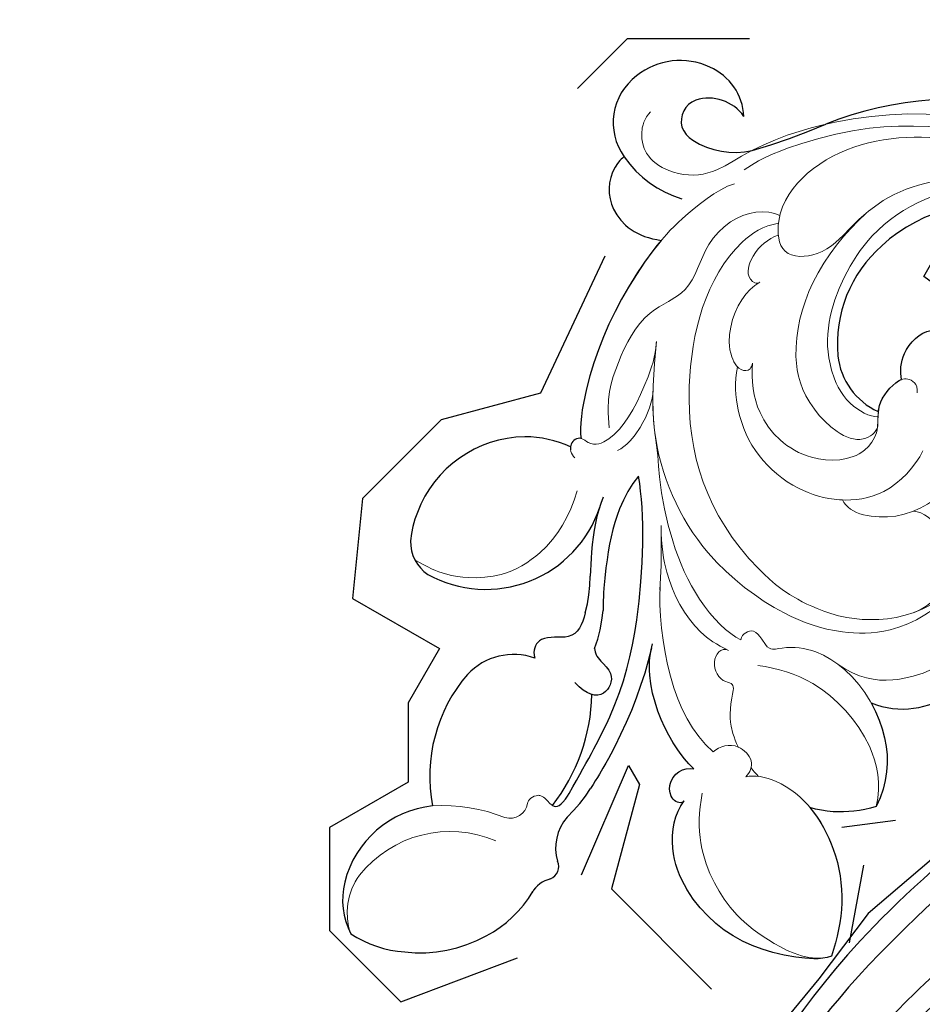
# Model space of a CAD drawing. Units: millimetres. Extents: x 5178 to 7554, y 9872 to 11552.
# Drawn here: x 5493 to 5569, y 11010 to 11093 of the extents above; entities that cross this region are included whole.
import ezdxf
from ezdxf.xclip import XClip

# ---------------------------------------------------------------- set-up
doc = ezdxf.new("R2010")
doc.units = ezdxf.units.MM
doc.header["$XCLIPFRAME"] = 2
doc.linetypes.add('HIDDEN', pattern=[9.524999999999999, 6.35, -3.175])
doc.layers.add('A-04.尺寸標註', color=4, linetype='Continuous')
doc.layers.add('H-06.木作(細線)', color=8, linetype='Continuous')
doc.layers.add('H&K Decorate detail1', color=8, linetype='Continuous', lineweight=5)
doc.styles.add('新細明體', font='PMingLiU.ttf')
doc.dimstyles.new('4', dxfattribs={"dimtxt": 10, "dimasz": 3, "dimexe": 2, "dimexo": 2, "dimgap": 1.2, "dimtad": 2, "dimdec": 0, "dimtxsty": '新細明體', "dimblk": 'ARCHTICK', "dimcen": 5, "dimclrd": 8, "dimclre": 8, "dimclrt": 4, "dimadec": 0, "dimazin": 0, "dimtfac": 1, "dimtdec": 0, "dimtix": 1, "dimtmove": 2, "dimatfit": 3, "dimldrblk": 'OPEN90', "dimfxl": 1.25, "dimlwd": 9, "dimlwe": 9, "dimarcsym": 0})

# ---------------------------------------------------------------- blocks, each defined once
blk = doc.blocks.new('_ArchTick')
at = {"color": 0, "linetype": 'ByBlock', "const_width": 0.15}
blk.add_lwpolyline([(-0.5, -0.5), (0.5, 0.5)], dxfattribs=at)
blk = doc.blocks.new('*D9')
at = {"layer": 'A-04.尺寸標註', "color": 8, "linetype": 'HIDDEN', "lineweight": 9, "ltscale": 0.4, "transparency": 16777216}
for p, q in [((5750.721961308435, 11156.08854831609), (5350.760199115241, 11156.08854831609)), ((5752.555405001729, 10446.86368307224), (5350.760199115241, 10446.86368307224))]:
    blk.add_line(p, q, dxfattribs=at)
at = {"layer": 'A-04.尺寸標註', "color": 8, "lineweight": 9, "ltscale": 0.4, "transparency": 16777216}
blk.add_line((5352.760199115241, 11156.08854831609), (5352.760199115241, 10446.86368307224), dxfattribs=at)
at = {"layer": 'DEFPOINTS', "color": 0, "ltscale": 0.4, "transparency": 16777216}
for p in [(5752.721961308435, 11156.08854831609), (5352.760199115241, 10446.86368307224), (5754.555405001729, 10446.86368307224)]:
    blk.add_point(p, dxfattribs=at)
at = {"layer": 'A-04.尺寸標註', "color": 8, "lineweight": 9, "ltscale": 0.4, "transparency": 16777216, "xscale": 3, "yscale": 3, "zscale": 3}
for p, rotation in [((5352.760199115241, 11156.08854831609), 90), ((5352.760199115241, 10446.86368307224), 270)]:
    blk.add_blockref('_ArchTick', p, dxfattribs=dict(at, rotation=rotation))
at = {"layer": 'A-04.尺寸標註', "color": 4, "ltscale": 0.4, "transparency": 16777216, "insert": (5345.927931673384, 10801.47611569416), "char_height": 10, "attachment_point": 5, "rotation": 90, "style": '新細明體'}
blk.add_mtext('709', dxfattribs=at)
blk = doc.blocks.new('_Open90')
at = {"color": 0, "linetype": 'ByBlock', "lineweight": -2}
for p, q in [((-0.5, 0.5), (0, 0)), ((0, 0), (-1, 0)), ((0, 0), (-0.5, -0.5))]:
    blk.add_line(p, q, dxfattribs=at)
blk = doc.blocks.new('SE-21210L')
at = {"layer": 'H-06.木作(細線)', "color": 8}
for points in [[(0.493400889166594, 67.90616213860005), (7.385461934708871, 78.79351228038422), (18.18319182301309, 89.14343130066709), (27.99009711794446, 95.45317773165198), (35.33539005117524, 97)], [(2.365754293028203, 67.66485128651044), (5.11139564386707, 71.41836424599444), (10.31773330069296, 78.5071907029926), (16.53182134770117, 84.99445880654764), (23.1710935267742, 90.23344399674545), (29.2405292212365, 93.88414487258672), (34.75228256643896, 95.75587952438923), (40.35952282368117, 96.0258954808395), (43.50351454541743, 93.85068973869818), (44.83245049497197, 90.84248408218275), (43.78851300119817, 87.84341876744963), (41.69773474257818, 86.03830663108715), (37.8021636682318, 85.88901259927263), (36.65430119540969, 88.02886435421101), (37.27063039033982, 88.49689358855869), (37.80115086832348, 87.96974660150033), (39.74842252353454, 87.66782627740372), (41.76727934870411, 88.83341380887066), (41.76727934870411, 91.88997489652172), (39.605737976223, 93.43494017265499), (36.13988452751585, 92.91153682808624), (31.27293151423555, 90.90636441060133), (25.50901306537986, 87.12185404981557), (19.16058005898242, 81.75872921200386), (14.55639825919229, 76.4967200742027), (10.75606308478069, 71.42528899585272), (7.278417538267092, 65.40183021857558)], [(8.855458118350555, 64.52391640236942), (14.15047956560994, 73.69516257618966), (20.72979687276364, 80.61362340694825), (27.1303141479396, 87.11319352139793), (34.51072049122359, 90.52652887614602)]]:
    blk.add_open_spline(points, degree=3, dxfattribs=at)
blk = doc.blocks.new('SE-21134L-d')
at = {"color": 8}
for centre, radius, start, end in [((-13.2632348216639, 1.759269294047499), 29.81565818773232, 186.8741722339441, 222.350779327626), ((-21.75442474296779, 1.0829452616033), 12.68887224480081, 212.3778988845596, 243.7917393097323), ((-20.06735778772327, -5.231738616280381), 5.914063353562207, 296.9462339038085, 355.7514436135586), ((-22.17346709591129, -0.575705843679998), 11.02144440293442, 241.93783277367, 295.73775079163), ((21.32651593486025, -30.35260903008339), 13.49423947826521, 64.86979972387432, 78.17508880512534), ((31.59945583227909, -18.36487326694464), 1.106976599589435, 42.98784939540246, 135.27750659866), ((28.43728873792224, -14.46010614557144), 3.926113822914814, 249.4200545891578, 307.2349929351203), ((34.4278401022757, -16.27027648421586), 2.422803146796438, 213.5731301843232, 261.2542694256933), ((-70.95157470823233, -52.89267417347833), 49.65873772354698, 36.48980808552393, 44.11276599890012), ((21.89501459458643, -34.98526340287162), 16.04262932440072, 73.03097018139545, 109.1045407578811), ((32.26336449194878, -28.35874234994253), 9.858820143686673, 48.33539097411845, 80.19400543116542), ((26.02666480239077, -19.56676803051141), 0.5554617004609879, 352.3108892988123, 52.30010386893395), ((13.02355839235042, -33.24593153235674), 12.26360460100296, 90.44888344490599, 105.7416078717751), ((31.33343872180649, -29.75703592556511), 11.52399286357674, 14.11120361431061, 49.50307643325735), ((11.37654121754258, -33.79853961534354), 11.05633070747401, 95.02336831699881, 111.2334273579021), ((-36.46293516269998, -26.98560189964201), 6.532522251853464, 347.9389125674281, 33.6941137664865), ((2.022949945095206, -34.88701275264157), 10.12614742527397, 351.7700026273979, 92.20617074615325), ((-31.52621925710901, -29.43274344921156), 4.831337614034092, 113.7566362209544, 176.8269749275306), ((-30.44357332854179, -27.05641635887832), 3.655024736945116, 145.9666691920349, 217.9396862825949), ((20.81507147649336, -25.30577279454656), 5.351683042394172, 181.1753239905543, 247.2438953873692), ((33.20459043573737, -29.6737349233897), 9.696265200301344, 347.734490032858, 16.33006623446038), ((-34.1567209590421, -28.0697854897403), 9.059418206861189, 325.1296189226052, 3.942806813745149), ((-32.17998002450531, -27.95793919761354), 2.141667994889351, 310.3995566239917, 349.4353918905946), ((7.440985843656563, -29.48220430454239), 9.720567644675166, 176.4017997616041, 199.7994122895199), ((-30.49861960914768, -29.62829261207071), 5.869816950701811, 175.4762059842847, 239.400098934969), ((-31.89802054803931, -28.01588611023635), 1.922975870170352, 222.0414304850989, 305.1132691223409), ((23.25532132959142, -17.84390527604933), 13.19196914178096, 250.0073441501401, 301.551529432811), ((37.8044048943857, -25.2575857901852), 8.550944014586982, 206.5951719107372, 276.6349098640032), ((37.98921847021938, -27.45062304849785), 6.351624391679151, 277.2646807664601, 317.5988724742445), ((7.479667403670646, -29.11538719967348), 9.886790721212897, 201.7239487787792, 269.8543493999691), ((-30.83207419230075, -30.53127972071115), 4.925861673976981, 237.3916290248272, 326.5110521852524), ((8.812916674928601, -35.55927570806034), 3.324047599199541, 289.4265114011382, 346.4772677021226), ((7.710988948879276, -31.04572533512328), 7.960552641012112, 268.1538585067698, 286.0993997358535)]:
    blk.add_arc(centre, radius, start, end, dxfattribs=at)
for points, knots in [([(9.014497045312055, 2.441105792607232), (9.069650890022785, 5.023856548232288), (6.988646351071111, 8.423131139915313), (2.043786456918497, 10.68110473642355), (-0.8475302878496223, 10.12057539277339), (-1.106710168066456, 9.144717411757483)], [0, 0, 0, 0, 6.644701017188385, 10.57509364986892, 14.81585807581533, 14.81585807581533, 14.81585807581533, 14.81585807581533]), ([(19.0834959485519, 0.7192897724335126), (19.74762998616734, 1.893936334929094), (22.867145701749, 5.472494554657715), (27.02991638650656, 6.747747740162595), (30.17638058516695, 6.826559618603824)], [6.089623986165371, 6.089623986165371, 6.089623986165371, 6.089623986165371, 9.818012184707886, 18.74741558641545, 18.74741558641545, 18.74741558641545, 18.74741558641545]), ([(30.17638058516695, 6.826559618603824), (30.80381194501479, 6.064020001253084), (31.8625647039089, 2.277345286322998), (31.84665092401792, -3.242017119858247), (27.62079395890123, -9.114657758630528), (23.57341445115253, -9.772353281842697), (22.28011611780767, -9.390179313131739)], [0, 0, 0, 0, 2.837599137846169, 10.38743662976472, 17.77200681986831, 22.10980328175074, 22.10980328175074, 22.10980328175074, 22.10980328175074]), ([(9.014497045312055, 2.441105792607232), (9.713391765407323, 3.262966760623385), (12.08194372059461, 5.349792062175766), (14.82119871110717, 6.124278662031429), (17.03943495138901, 5.924373616070625)], [13.1078464702034, 13.1078464702034, 13.1078464702034, 13.1078464702034, 16.17421068356747, 22.1205061079608, 22.1205061079608, 22.1205061079608, 22.1205061079608]), ([(17.03943495138901, 5.924373616070625), (17.83437404786036, 4.830238386510246), (18.71927925093132, 3.145293966194004), (19.03576322730896, 1.376209626193486), (19.0834959485519, 0.7192897724335126)], [0, 0, 0, 0, 3.297012402433685, 5.239286510507205, 5.239286510507205, 5.239286510507205, 5.239286510507205]), ([(-17.39593870149019, -4.774157544818081), (-17.95764649125249, -5.11445557578827), (-19.66550565297712, -5.689193493653875), (-22.61109067928828, -4.252768129048491), (-22.19323260849978, -1.464944635555185), (-20.2759413389349, -0.02494872208899324), (-18.52107000722663, 0.1805277623716393), (-18.26074220806095, 0.186248589960087)], [0, 0, 0, 0, 2.245277501647211, 5.068586744316466, 7.315569411809834, 10.64763793949506, 11.21887194401305, 11.21887194401305, 11.21887194401305, 11.21887194401305]), ([(-14.16264653872986, -5.644662323278681), (-14.23526073329322, -5.663342003892467), (-15.12748712879602, -5.862056773026779), (-16.41511470094611, -5.554954989842372), (-17.27804555240346, -4.914091389766327), (-17.39593870149019, -4.774157544818081)], [17.03477144012405, 17.03477144012405, 17.03477144012405, 17.03477144012405, 17.27105604223669, 19.90159554725733, 20.45926973178555, 20.45926973178555, 20.45926973178555, 20.45926973178555]), ([(19.48753611921074, -9.582662309431726), (19.13846166102394, -10.38832302245646), (17.81980904234024, -12.49953748667122), (15.32729740232844, -15.04699843758772), (12.28525872647242, -16.39061699992635), (10.85976152405146, -16.56222219422762)], [0, 0, 0, 0, 1.956043681484049, 7.979629806320588, 10.61101276141189, 10.61101276141189, 10.61101276141189, 10.61101276141189]), ([(22.28011611780767, -9.390179313131739), (22.62948591681288, -9.482615440138034), (22.70529521042863, -10.4580777299816), (20.81433553194165, -11.48033042066345), (19.59036850489156, -10.43410400237917), (19.48753611921074, -9.582662309431726)], [0, 0, 0, 0, 0.9236572791772361, 1.862271805978144, 4.312120197300338, 4.312120197300338, 4.312120197300338, 4.312120197300338]), ([(11.22220634196219, -16.51193032202718), (14.07894433675483, -16.13352935818966), (18.06762556575359, -16.16510540160084), (21.95225017675784, -16.72731181942686), (24.09967853249054, -17.14473910719926)], [17.69404336501864, 17.69404336501864, 17.69404336501864, 17.69404336501864, 26.39769404186463, 29.17397269570719, 29.17397269570719, 29.17397269570719, 29.17397269570719]), ([(26.36634385526941, -19.12727304565578), (25.82537273717844, -18.80020554705561), (21.83179158590883, -18.16848320497411), (16.48603764193922, -17.41076621727098), (8.397122698764178, -18.32879178669646), (0.8258387743344429, -21.0076008861497), (-1.976132372793472, -22.63999079312453)], [8.968893149458388, 8.968893149458388, 8.968893149458388, 8.968893149458388, 9.514695820151758, 15.17917616856182, 24.43241850961364, 37.90738131415785, 37.90738131415785, 37.90738131415785, 37.90738131415785]), ([(12.92748023770491, -20.98270329514708), (13.29272589470293, -20.83587766316487), (13.62380435597242, -20.47685000542697), (14.41175318734986, -18.52630097612109), (16.68054157615643, -18.66495466602373), (16.84027045627681, -20.2260233422885), (16.20915589599554, -21.54065407161488)], [10.67228049589198, 10.67228049589198, 10.67228049589198, 10.67228049589198, 12.52437920135815, 13.78528034592202, 15.69646480729296, 17.96154642823304, 17.96154642823304, 17.96154642823304, 17.96154642823304]), ([(-1.976132372793472, -22.63999079312453), (-0.9731058069291976, -22.9973516691698), (1.662382068688203, -23.35965058202328), (5.406215163458, -22.76997562001088), (8.838964498369933, -21.78220630187207), (9.336394151484456, -21.56541909819134), (9.696448891773798, -21.44227361707362)], [0, 0, 0, 0, 2.988833041155344, 7.377533788202967, 10.06853999575914, 10.67228049589198, 10.67228049589198, 10.67228049589198, 10.67228049589198]), ([(10.4084263729028, -22.7846755177361), (11.41563114226392, -22.65041493134686), (12.99425992153647, -22.75610032104032), (13.38513741271254, -25.71920006408345), (14.8662095025511, -25.82284604168035), (15.38943210334492, -25.4779204854467), (15.46451437370797, -25.41554563300269)], [6.172195659435948, 6.172195659435948, 6.172195659435948, 6.172195659435948, 8.98729292222486, 11.24881725210635, 12.9244529765989, 13.23284481796366, 13.23284481796366, 13.23284481796366, 13.23284481796366]), ([(0.7432122170148432, -24.81436133056104), (2.236545966648009, -24.82164034039943), (4.432686844565069, -24.48459214962168), (6.744909268608353, -23.65106967235806), (7.372287145591145, -23.49279374033176)], [0, 0, 0, 0, 4.379614624276224, 6.172195659435948, 6.172195659435948, 6.172195659435948, 6.172195659435948]), ([(-26.72394361562237, -33.24925256752931), (-26.60781841350308, -33.39686535666169), (-24.88192611114118, -34.0609530656584), (-21.68797993050157, -32.9047107653314), (-20.77035847130082, -29.86212205578158), (-21.24021272129085, -27.85409414576498)], [0, 0, 0, 0, 1.51365031103652, 5.37796184437309, 9.86227828263834, 9.86227828263834, 9.86227828263834, 9.86227828263834]), ([(-21.24021272129085, -27.85409414576498), (-19.88597510650197, -28.33150792918786), (-15.20131509811381, -29.53779664258491), (-8.606353247522748, -29.78948429901357), (-4.085437027430999, -28.77796179045527), (-3.206555707641201, -28.28785519231496)], [8.237371849339592, 8.237371849339592, 8.237371849339592, 8.237371849339592, 12.94132280547797, 21.63737367875229, 26.33630653438382, 26.33630653438382, 26.33630653438382, 26.33630653438382]), ([(-3.228786975755611, -28.30014119055522), (-3.181341410948335, -28.62882899292435), (-2.71674815175993, -29.01046778603813), (-2.180700945579702, -28.85998389539873), (-2.035795388553197, -28.78181927368587)], [10.53978827465413, 10.53978827465413, 10.53978827465413, 10.53978827465413, 11.53967704809623, 11.95572131853005, 11.95572131853005, 11.95572131853005, 11.95572131853005])]:
    blk.add_open_spline(points, degree=3, knots=knots, dxfattribs=at)
at = {"layer": 'H&K Decorate detail1', "color": 8}
for centre, radius, start, end in [((27.43358646272191, -23.14707119164905), 1.504470531698248, 4.484082539742743, 100.5676868481021), ((42.75878469833788, -23.38549800316969), 13.82991673534606, 178.5247640952018, 204.3409037690591), ((40.80212371745529, -23.49203772137389), 9.77539705362047, 177.5035827770207, 252.0920116993046), ((39.24109100840087, -27.67243677759234), 5.321289928657395, 254.2457058198146, 310.253119307912)]:
    blk.add_arc(centre, radius, start, end, dxfattribs=at)
for points, knots in [([(-29.27702778790899, -23.40329405285229), (-30.87298888222631, -22.30428245922849), (-33.40234387610599, -19.33070697680978), (-37.17293164889179, -13.85614694455307), (-40.46609563498259, -2.928044678948936), (-39.02420510476713, 11.90158569543837), (-28.54215454801215, 25.41308196034242), (-15.73720363711527, 32.87076893125231), (-0.8457996215429375, 36.57542382219799), (13.34425062349419, 34.60830507964511), (22.67167952998807, 30.71737733567625), (27.11399020163753, 25.35338142239834), (27.78339641950242, 20.88624519836412), (26.05056402618447, 19.15040014171973), (24.75075020933673, 19.84025209249194), (24.59067303850406, 22.78469414810661), (21.76096688919006, 27.93626003222198), (13.69773492220793, 32.26889661635323), (1.984654834887806, 34.37423935149309), (-7.899761335865151, 32.74397071122439), (-18.2830643876141, 28.94431752469882), (-27.63963409080952, 22.01160259232711), (-34.66839222780891, 12.08608050654311), (-37.51912780239854, -2.182241173883995), (-32.8244353870532, -10.71922223237925), (-28.0563918293401, -13.31525572660667), (-24.78930032727567, -14.49633842905769), (-23.33048784106268, -18.00898925971524), (-27.00633428705532, -19.77160740557156), (-32.97430296095899, -18.05707794166574), (-37.02800145640413, -11.98526649158885), (-38.26205786909031, -6.033771852767131), (-38.12127510657501, -3.430551189638209), (-37.78661683388691, -2.291999168974144)], [0, 0, 0, 0, 4.917485547613601, 10.85287133364056, 20.82626710948425, 37.84883620807186, 53.19906825745272, 65.49776090447571, 85.74521113238917, 97.17386308957185, 107.8087059635958, 114.4223212261593, 117.7121488273773, 119.3382411340566, 120.105696257076, 121.4961359939074, 127.3826642801486, 137.3831476274455, 146.9577678056433, 161.4959699468718, 166.1950213085037, 179.767905307745, 194.8547378541999, 207.7847475200234, 216.2153854796556, 220.2577864160477, 223.7845825564204, 226.455006545742, 228.9887706128382, 233.4704678163013, 243.2862510120628, 248.3810175383463, 251.3899116952628, 251.3899116952628, 251.3899116952628, 251.3899116952628]), ([(-30.5574298120182, 26.3216842167044), (-32.54866669840612, 24.22684188634366), (-36.63199046586578, 18.90079709905808), (-41.3549604697464, 8.168471972380758), (-41.31059875316623, -5.717853963172274), (-36.89777061061523, -16.74981628300338), (-31.80099175713895, -23.02127430028486), (-27.65555405746909, -25.97568596656583), (-26.68282114181693, -28.96289472907938), (-27.33534278920615, -31.57152660473821), (-29.06453638272706, -32.7454108280217), (-30.40220863213381, -32.81062487385952), (-31.04373829230371, -32.52192525870305)], [72.40508636384024, 72.40508636384024, 72.40508636384024, 72.40508636384024, 80.90416849944867, 91.76530393197247, 106.6365526870851, 118.9235447236925, 127.2503055321296, 130.3176777500583, 133.5137197002648, 135.7617135247603, 137.3141434421781, 139.0683910514823, 139.0683910514823, 139.0683910514823, 139.0683910514823]), ([(9.014497045312055, 2.441105792607232), (9.069650890022785, 5.023856548232288), (6.988646351071111, 8.423131139915313), (2.043786456918497, 10.68110473642355), (-0.8475302878496223, 10.12057539277339), (-1.106710168066456, 9.144717411757483)], [0, 0, 0, 0, 6.644701017188385, 10.57509364986892, 14.81585807581533, 14.81585807581533, 14.81585807581533, 14.81585807581533]), ([(9.014497045312055, 2.441105792607232), (9.06965089001551, 5.023856548232288), (6.988646351071111, 8.423131139915313), (2.043786456918497, 10.68110473642355), (-0.8475302878496223, 10.12057539277339), (-1.106710168066456, 9.144717411757483)], [0, 0, 0, 0, 6.644701017188385, 10.57509364986892, 14.81585807581533, 14.81585807581533, 14.81585807581533, 14.81585807581533]), ([(6.951830331324345, -1.311484491346164), (7.452491381613982, 0.6838293126338613), (6.787921879179521, 4.322691435115303), (2.477040584600218, 8.572695222303082), (-2.911092331843065, 9.542177212360912), (-6.985288370006856, 8.936237986629749), (-9.609412512377276, 6.712489985221509), (-9.74955273888827, 4.973255420794885)], [0, 0, 0, 0, 4.040315995202558, 10.25205127201869, 14.39206907349081, 18.47106302035674, 23.1690953783458, 23.1690953783458, 23.1690953783458, 23.1690953783458]), ([(18.57272425949577, -5.25178160883388), (18.14268842427646, -4.669103613260631), (17.54822371884165, -1.07852845780144), (21.75613852896731, 5.132140606887333), (27.02991638650656, 6.747747740162595), (30.17638058516695, 6.826559618603824)], [0, 0, 0, 0, 2.71136985579941, 9.818012184707886, 18.74741558641545, 18.74741558641545, 18.74741558641545, 18.74741558641545]), ([(18.57272425949577, -5.25178160883388), (18.14268842426918, -4.669103613260631), (17.54822371884165, -1.07852845780144), (21.75613852896004, 5.132140606887333), (27.02991638650656, 6.747747740162595), (30.17638058516695, 6.826559618603824)], [0, 0, 0, 0, 2.71136985579941, 9.818012184707886, 18.74741558641545, 18.74741558641545, 18.74741558641545, 18.74741558641545]), ([(21.13963357717239, -8.207568351854206), (24.3361794224993, -7.640596195809849), (28.11211470581566, -5.090148160832541), (30.93011873462183, -0.04014469546655164), (31.24395544297386, 5.440873721015123), (30.17638058516695, 6.826559618602005)], [0, 0, 0, 0, 7.399377538319981, 14.18267829000258, 17.81920746211819, 17.81920746211819, 17.81920746211819, 17.81920746211819]), ([(30.17638058516695, 6.826559618603824), (30.80381194501479, 6.064020001253084), (31.8625647039089, 2.277345286322998), (31.84665092401792, -3.242017119858247), (27.62079395890123, -9.114657758630528), (23.57341445115253, -9.772353281842697), (22.28011611780767, -9.390179313131739)], [0, 0, 0, 0, 2.837599137846169, 10.38743662976472, 17.77200681986831, 22.10980328175074, 22.10980328175074, 22.10980328175074, 22.10980328175074]), ([(30.17638058516695, 6.826559618603824), (30.80381194501479, 6.064020001253084), (31.8625647039089, 2.277345286322998), (31.84665092401792, -3.242017119858247), (27.62079395890123, -9.114657758630528), (23.57341445115253, -9.772353281842697), (22.28011611780767, -9.390179313131739)], [0, 0, 0, 0, 2.837599137846169, 10.38743662976472, 17.77200681986831, 22.10980328175074, 22.10980328175074, 22.10980328175074, 22.10980328175074]), ([(-26.07701590430861, -19.1037598729099), (-25.43301937747947, -20.25827479511645), (-20.97165810774368, -23.41661356725945), (-8.499495379742257, -22.04699117834662), (0.1457884021010614, -15.35830644353518), (3.264517008829898, -6.759955142011677), (3.120590313920729, -0.2704535370057783), (0.1009602095737137, 5.801241981284875), (-5.695698382135561, 6.224058659972798)], [0, 0, 0, 0, 3.367864702108156, 16.1267174641864, 32.43647415072346, 36.69282071673577, 37.93707091316431, 41.93553672455901, 41.93553672455901, 41.93553672455901, 41.93553672455901]), ([(-13.1286238727107, -25.23956663826175), (-10.70380347394439, -24.56493575997047), (-4.632034746659883, -22.87565490793077), (2.335582761480509, -16.08072762449592), (4.742708258178936, -7.648583398188748), (4.6578015722489, -2.702347402281703), (2.983337723374461, 2.16944686736133), (-1.714392696819232, 6.122291304269311), (-7.11397115989439, 6.389540253316227), (-9.895840213232987, 5.256669315184809), (-11.17773303491322, 3.352414829261761), (-11.32293631289849, 2.546509362898178)], [0, 0, 0, 0, 7.416533859248805, 18.57105721082933, 26.91317685465631, 32.71879546393053, 36.47511060506092, 41.33529061014515, 44.86433205454923, 48.62174390681692, 51.60330486927293, 51.60330486927293, 51.60330486927293, 51.60330486927293]), ([(7.901003727966781, -9.714826962676852), (7.368574180575706, -9.812883517878618), (6.194725603862935, -8.749762456780445), (8.157925197389886, -7.471833814560341), (6.347055924104097, -4.862593092283532), (6.640407461506584, -0.04729933711678314), (11.0533430184887, 5.058969388438527), (14.82119871110717, 6.124278662031429), (17.03943495138901, 5.924373616070625)], [0, 0, 0, 0, 1.287292004014172, 3.223413095284737, 4.280212519459258, 9.723558383313033, 16.17421068356747, 22.1205061079608, 22.1205061079608, 22.1205061079608, 22.1205061079608]), ([(7.901003727959505, -9.714826962676852), (7.368574180575706, -9.812883517878618), (6.194725603855659, -8.749762456780445), (8.157925197389886, -7.471833814560341), (6.347055924104097, -4.862593092283532), (6.640407461506584, -0.04729933711678314), (11.0533430184887, 5.058969388438527), (14.82119871110717, 6.124278662031429), (17.03943495138174, 5.924373616070625)], [0, 0, 0, 0, 1.287292004014172, 3.223413095284737, 4.280212519459258, 9.723558383313033, 16.17421068356747, 22.1205061079608, 22.1205061079608, 22.1205061079608, 22.1205061079608]), ([(9.417619933549759, -7.619604594994598), (9.043361889934204, -5.94022984118692), (8.797095291717596, -2.125150011237565), (11.57364494117883, 3.471887982756925), (15.05720237861624, 5.635350011942137), (17.03943495138174, 5.924373616070625)], [0, 0, 0, 0, 4.92317146076022, 11.86283727259979, 16.59418606139912, 16.59418606139912, 16.59418606139912, 16.59418606139912]), ([(17.03943495138901, 5.924373616070625), (17.83437404786036, 4.830238386510246), (18.71927925093132, 3.145293966194004), (19.03576322730896, 1.376209626193486), (19.0834959485519, 0.7192897724335126)], [0, 0, 0, 0, 3.297012402433685, 5.239286510507205, 5.239286510507205, 5.239286510507205, 5.239286510507205]), ([(17.03943495138174, 5.924373616070625), (17.83437404786036, 4.830238386510246), (18.71927925093132, 3.145293966194004), (19.03576322730896, 1.376209626193486), (19.0834959485519, 0.7192897724335126)], [0, 0, 0, 0, 3.297012402433685, 5.239286510507205, 5.239286510507205, 5.239286510507205, 5.239286510507205]), ([(0.6278007364098812, 3.110586546557897), (-0.07607185695724183, 3.853067660124907), (-1.187032263033871, 4.600811793857247), (-3.76622370282621, 4.662448860995937), (-5.235245211791153, 4.076928247909564), (-6.894101721975858, 2.825673921262933), (-7.651361895964328, 0.8816451711700211), (-7.350687956094589, 0.05299542051398021)], [0, 0, 0, 0, 2.318712083714047, 4.340546951897179, 6.09548406527452, 8.070745509517995, 10.71976530695773, 10.71976530695773, 10.71976530695773, 10.71976530695773]), ([(-36.07615609965342, 3.216053988196109), (-36.24132973262658, 0.5378256319991124), (-35.68114113003594, -5.022058857567572), (-29.31173767855125, -12.12007155013816), (-20.46689039289686, -12.76102887961406), (-16.4449591719449, -11.10353761909755), (-13.83159819787306, -8.598444906103396), (-13.48937540237148, -6.158636281069448), (-13.76362853851515, -5.521225545477137)], [0, 0, 0, 0, 7.068961117970978, 17.09667027127668, 24.70051485081831, 28.99600559107821, 31.9135979362759, 34.22700938018529, 34.22700938018529, 34.22700938018529, 34.22700938018529]), ([(-36.07615609965342, 3.216053988196109), (-36.24132973262658, 0.5378256319991124), (-35.68114113003594, -5.022058857567572), (-29.31173767855125, -12.12007155013816), (-20.46689039289686, -12.76102887961406), (-16.4449591719449, -11.10353761909755), (-13.83159819787306, -8.598444906103396), (-13.48937540237148, -6.158636281069448), (-13.76362853851515, -5.521225545477137)], [0, 0, 0, 0, 7.068961117970978, 17.09667027127668, 24.70051485081831, 28.99600559107821, 31.9135979362759, 34.22700938018529, 34.22700938018529, 34.22700938018529, 34.22700938018529]), ([(-18.26074220806095, 0.186248589960087), (-18.6436744403245, 0.1974036838155371), (-19.45011304994023, 0.5225633654235935), (-19.18649637242834, 2.393772461354274), (-15.31180278705051, 3.461608081820486), (-10.5860825615373, 2.7110801795925), (-5.952697890911622, -0.4739403921566918), (-5.183765867760485, -4.892856794052022), (-6.147523439706674, -5.851681517462566)], [0, 0, 0, 0, 0.9508836376703356, 2.176244403845746, 5.322064857049485, 10.30909676246382, 15.59855364679865, 20.48131000104575, 20.48131000104575, 20.48131000104575, 20.48131000104575]), ([(-18.26074220806095, 0.186248589960087), (-18.64367444033178, 0.1974036838155371), (-19.45011304994023, 0.5225633654235935), (-19.18649637243561, 2.393772461354274), (-15.31180278705051, 3.461608081820486), (-10.5860825615373, 2.7110801795925), (-5.952697890911622, -0.4739403921566918), (-5.183765867760485, -4.892856794052022), (-6.147523439706674, -5.851681517462566)], [0, 0, 0, 0, 0.9508836376703356, 2.176244403845746, 5.322064857049485, 10.30909676246382, 15.59855364679865, 20.48131000104575, 20.48131000104575, 20.48131000104575, 20.48131000104575]), ([(-17.39593870149019, -4.774157544818081), (-17.95764649125249, -5.11445557578827), (-19.66550565297712, -5.689193493653875), (-22.61109067928828, -4.252768129048491), (-22.19323260849978, -1.464944635555185), (-20.11979518787757, 0.09232600971972715), (-18.0618273995924, 0.2215971501136664), (-17.57324836962562, 0.1389450798578764)], [0, 0, 0, 0, 2.245277501647211, 5.068586744316466, 7.315569411809834, 10.64763793949506, 11.71975742611612, 11.71975742611612, 11.71975742611612, 11.71975742611612]), ([(-17.39593870149019, -4.774157544818081), (-17.95764649125249, -5.11445557578827), (-19.66550565297712, -5.689193493653875), (-22.61109067928828, -4.252768129048491), (-22.19323260849978, -1.464944635555185), (-20.27594133894218, -0.02494872208899324), (-18.52107000722663, 0.1805277623716393), (-18.26074220806095, 0.186248589960087)], [0, 0, 0, 0, 2.245277501647211, 5.068586744316466, 7.315569411809834, 10.64763793949506, 11.21887194401305, 11.21887194401305, 11.21887194401305, 11.21887194401305]), ([(-12.4009010999207, -0.9800947140574863), (-10.95644313033608, -1.089922208999269), (-7.801602356258627, -2.356653302772429), (-5.828548060794674, -5.996462201519535), (-5.508648378089674, -9.94972788456107), (-6.947252000040862, -14.01494928127977), (-9.676581784870905, -16.68343117191216), (-12.22629331926782, -17.90698009000607), (-13.51472516603735, -18.06970148189157)], [0, 0, 0, 0, 4.351006836037432, 7.992439729341219, 11.50271281376954, 15.78418356691709, 20.16175287231481, 23.57754457719375, 23.57754457719375, 23.57754457719375, 23.57754457719375]), ([(-29.42161526763721, -12.52426704991922), (-28.91370656482377, -12.80693096669347), (-27.31583451935057, -13.5829737958602), (-24.78930032727567, -14.49633842905769), (-23.33048784106268, -18.00898925971524), (-27.00633428705532, -19.77160740557156), (-32.97430296095899, -18.05707794166574), (-37.02800145640413, -11.98526649158885), (-38.26205786909031, -6.033771852767131), (-38.12127510657501, -3.430551189638209), (-37.78661683388691, -2.291999168974144)], [218.5364181863484, 218.5364181863484, 218.5364181863484, 218.5364181863484, 220.2577864160477, 223.7845825564204, 226.455006545742, 228.9887706128382, 233.4704678163013, 243.2862510120628, 248.3810175383463, 251.3899116952628, 251.3899116952628, 251.3899116952628, 251.3899116952628]), ([(-14.26010467071956, -17.01144295595077), (-12.86841213732896, -16.59151175572424), (-9.972540190304244, -15.15864316440729), (-7.761077278154517, -10.24234799499754), (-9.74141146522652, -5.647314300835205), (-12.7120459145799, -4.928742512842291), (-14.42600082539047, -6.029362676777964), (-16.61191622695969, -5.508017427398045), (-17.81594101740393, -4.465950622080527), (-17.56586925424835, -3.367312814682919), (-16.80508402514442, -3.129379727106425)], [0, 0, 0, 0, 4.188049336820556, 9.576226546437905, 13.5316265223074, 15.16913987119275, 17.27105604223669, 19.90159554725733, 20.98267145461519, 22.02311533128331, 22.02311533128331, 22.02311533128331, 22.02311533128331]), ([(-13.01993917373966, -5.267585830887583), (-13.48159445765396, -5.398027320244182), (-14.65022633010722, -5.975884439886613), (-16.41511470094611, -5.554954989842372), (-17.27804555240346, -4.914091389766327), (-17.39593870149019, -4.774157544818081)], [15.76547678914355, 15.76547678914355, 15.76547678914355, 15.76547678914355, 17.27105604223669, 19.90159554725733, 20.45926973178555, 20.45926973178555, 20.45926973178555, 20.45926973178555]), ([(-13.01993917384152, -5.267585830917596), (-12.47601233113437, -5.165009835826822), (-10.47625651807084, -6.407302893651831), (-12.36837131860284, -11.56761739583544), (-16.3832889854375, -14.39144282195866), (-22.78307094242973, -15.11842449505184), (-27.34792331924746, -13.57800743341704), (-29.42161526763721, -12.52426704991922)], [0, 0, 0, 0, 1.687234334606666, 5.788125118268011, 10.28576809837396, 16.49812850781107, 23.6382044295398, 23.6382044295398, 23.6382044295398, 23.6382044295398]), ([(-13.0199391738488, -5.267585830917596), (-12.47601233113437, -5.165009835826822), (-10.47625651807084, -6.407302893651831), (-12.36837131860284, -11.56761739583544), (-16.3832889854375, -14.39144282195866), (-22.78307094242973, -15.11842449505184), (-27.34792331924746, -13.57800743341704), (-29.42161526763721, -12.52426704991922)], [0, 0, 0, 0, 1.687234334606666, 5.788125118268011, 10.28576809837396, 16.49812850781107, 23.6382044295398, 23.6382044295398, 23.6382044295398, 23.6382044295398]), ([(17.56038587484454, -8.581156578259652), (16.90916980343263, -8.222014391374614), (16.06172566375699, -7.024576693219387), (16.99682361615214, -5.035907256704377), (18.09106072812665, -5.034460227016098), (18.57272425949577, -5.25178160883388)], [0, 0, 0, 0, 2.092577614474846, 3.541823660814083, 4.925391475890156, 4.925391475890156, 4.925391475890156, 4.925391475890156]), ([(17.56038587484454, -8.581156578259652), (16.90916980342536, -8.222014391374614), (16.06172566375699, -7.024576693219387), (16.99682361615214, -5.035907256704377), (18.09106072811937, -5.034460227016098), (18.57272425949577, -5.25178160883388)], [0, 0, 0, 0, 2.092577614474846, 3.541823660814083, 4.925391475890156, 4.925391475890156, 4.925391475890156, 4.925391475890156]), ([(-6.147523439706674, -5.851681517462566), (-6.121212918397759, -5.931626668781064), (-5.733457385423208, -7.171576539061789), (-5.508648378089674, -9.94972788456107), (-6.947252000040862, -14.01494928127977), (-9.676581784870905, -16.68343117191216), (-12.22629331926782, -17.90698009000607), (-13.51472516603735, -18.06970148189157)], [7.749536299341959, 7.749536299341959, 7.749536299341959, 7.749536299341959, 7.992439729341219, 11.50271281376954, 15.78418356691709, 20.16175287231481, 23.57754457719375, 23.57754457719375, 23.57754457719375, 23.57754457719375]), ([(16.43758509594863, -6.750001282488483), (16.15411393021441, -7.03857135481212), (15.2193722313541, -7.861354440510695), (13.83301158274207, -8.597693415307731), (11.4923419913257, -8.850643808684254), (11.8417011818683, -10.12311083944041), (10.52197882109704, -11.56754735371305), (9.069515110118118, -11.08967652472984), (9.10014392237008, -10.36793593453694)], [13.3934538610213, 13.3934538610213, 13.3934538610213, 13.3934538610213, 14.62577032674955, 17.17636997165152, 18.05140390723517, 18.60796522720892, 20.27916893906875, 21.97816217302218, 21.97816217302218, 21.97816217302218, 21.97816217302218]), ([(16.43758509594863, -6.750001282488483), (16.15411393021441, -7.03857135481212), (15.2193722313541, -7.861354440510695), (13.83301158274207, -8.597693415307731), (11.4923419913257, -8.850643808684254), (11.8417011818683, -10.12311083944041), (10.52197882109704, -11.56754735371305), (9.069515110118118, -11.08967652472984), (9.10014392237008, -10.36793593453694)], [13.3934538610213, 13.3934538610213, 13.3934538610213, 13.3934538610213, 14.62577032674955, 17.17636997165152, 18.05140390723517, 18.60796522720892, 20.27916893906875, 21.97816217302218, 21.97816217302218, 21.97816217302218, 21.97816217302218]), ([(5.907202842107836, -17.71375876308412), (7.92402860923994, -17.14229059885838), (13.62378187698141, -14.22769400229299), (16.69983897473958, -10.78788917457405), (17.56038587484454, -8.581156578259652)], [0, 0, 0, 0, 7.272109047577693, 14.94803060403329, 14.94803060403329, 14.94803060403329, 14.94803060403329]), ([(5.907202842107836, -17.71375876308412), (7.924028609232664, -17.14229059885838), (13.62378187697414, -14.22769400229299), (16.69983897473958, -10.78788917457405), (17.56038587484454, -8.581156578259652)], [0, 0, 0, 0, 7.272109047577693, 14.94803060403329, 14.94803060403329, 14.94803060403329, 14.94803060403329]), ([(-2.538992270993731, -20.97406633289847), (0.6623422096681679, -19.35551154888981), (5.694131220924646, -15.67255187265346), (7.8071223711313, -10.88844309370143), (7.901003727966781, -9.714826962676852)], [0, 0, 0, 0, 6.998983741419035, 10.90506173580277, 10.90506173580277, 10.90506173580277, 10.90506173580277]), ([(-2.538992270993731, -20.97406633289847), (0.6623422096681679, -19.35551154888981), (5.69413122091737, -15.67255187265346), (7.8071223711313, -10.88844309370143), (7.901003727959505, -9.714826962676852)], [0, 0, 0, 0, 6.998983741419035, 10.90506173580277, 10.90506173580277, 10.90506173580277, 10.90506173580277]), ([(19.48753611921074, -9.582662309431726), (19.13846166102394, -10.38832302245646), (17.81980904234024, -12.49953748667122), (15.32729740232844, -15.04699843758772), (12.28525872647242, -16.39061699992635), (10.85976152405146, -16.56222219422762)], [0, 0, 0, 0, 1.956043681484049, 7.979629806320588, 10.61101276141189, 10.61101276141189, 10.61101276141189, 10.61101276141189]), ([(19.48753611921074, -9.582662309431726), (19.13846166102394, -10.38832302245646), (17.81980904234024, -12.49953748667122), (15.32729740232844, -15.04699843758772), (12.28525872646514, -16.39061699992635), (10.85976152404419, -16.56222219422762)], [0, 0, 0, 0, 1.956043681484049, 7.979629806320588, 10.61101276141189, 10.61101276141189, 10.61101276141189, 10.61101276141189]), ([(22.28011611780767, -9.390179313131739), (22.62948591682016, -9.482615440138034), (22.70529521042863, -10.4580777299816), (20.81433553194165, -11.48033042066345), (19.59036850489156, -10.43410400237917), (19.48753611921074, -9.582662309431726)], [0, 0, 0, 0, 0.9236572791772361, 1.862271805978144, 4.312120197300338, 4.312120197300338, 4.312120197300338, 4.312120197300338]), ([(22.28011611780767, -9.390179313131739), (22.62948591681288, -9.482615440138034), (22.70529521042863, -10.4580777299816), (20.81433553194165, -11.48033042066345), (19.59036850489156, -10.43410400237917), (19.48753611921074, -9.582662309431726)], [0, 0, 0, 0, 0.9236572791772361, 1.862271805978144, 4.312120197300338, 4.312120197300338, 4.312120197300338, 4.312120197300338]), ([(9.10014392237008, -10.36793593453694), (9.024984524942738, -11.48004059119376), (8.317570886641079, -14.22732358546546), (5.60894500005179, -17.22719956123274), (2.95609757026341, -18.73800407408908), (1.248753724671587, -19.38950580886558)], [0, 0, 0, 0, 2.475223925621106, 8.137880643720443, 11.26064730746443, 11.26064730746443, 11.26064730746443, 11.26064730746443]), ([(9.10014392237008, -10.36793593453694), (9.024984524942738, -11.48004059119376), (8.317570886641079, -14.22732358546546), (5.608945000044514, -17.22719956123274), (2.95609757026341, -18.73800407408908), (1.248753724664311, -19.38950580886558)], [0, 0, 0, 0, 2.475223925621106, 8.137880643720443, 11.26064730746443, 11.26064730746443, 11.26064730746443, 11.26064730746443]), ([(-20.86718298809774, -18.83790603295256), (-20.34982200683498, -19.26095709977653), (-18.4805028386827, -20.16339056811557), (-15.05009747276108, -19.84896554234092), (-13.14434758564221, -17.83155018999514), (-13.44175843560424, -16.8364852841587), (-14.26010467071956, -17.01144295595077)], [0, 0, 0, 0, 2.112883686275768, 6.253963706047145, 7.010012047361876, 9.052335768220928, 9.052335768220928, 9.052335768220928, 9.052335768220928]), ([(-20.86718298809774, -18.83790603295256), (-20.34982200683498, -19.26095709977653), (-18.4805028386827, -20.16339056811557), (-15.05009747276108, -19.84896554234092), (-13.66910782238756, -18.38705821603253), (-13.53258933564121, -18.11077138908604), (-13.51472516603735, -18.06970148189157)], [0, 0, 0, 0, 2.112883686275768, 6.253963706047145, 7.010012047361876, 7.14151392216427, 7.14151392216427, 7.14151392216427, 7.14151392216427]), ([(1.581541932872824, -19.26014995589048), (1.851568736929948, -19.15568893796626), (3.516692184698513, -18.51891887829515), (5.07943284666635, -17.95856525860199), (6.395589874548932, -17.56384165318923)], [7.476711746176516, 7.476711746176516, 7.476711746176516, 7.476711746176516, 8.300715967025639, 12.59433558965223, 12.59433558965223, 12.59433558965223, 12.59433558965223]), ([(-25.13768113444439, -18.78103804414604), (-24.52568585691824, -19.46152875351436), (-23.1724981426878, -20.32477858209313), (-20.80105780937356, -20.20106337901871), (-20.55982258487256, -19.00610253531067), (-20.86718298809774, -18.83790603295256)], [0, 0, 0, 0, 2.599246890074929, 4.420574473068121, 5.305060537514517, 5.305060537514517, 5.305060537514517, 5.305060537514517]), ([(-25.13768113444439, -18.78103804414604), (-24.52568585691824, -19.46152875351436), (-23.1724981426878, -20.32477858209313), (-20.80105780937356, -20.20106337901871), (-20.55982258487256, -19.00610253531067), (-20.86718298809774, -18.83790603295256)], [0, 0, 0, 0, 2.599246890074929, 4.420574473068121, 5.305060537514517, 5.305060537514517, 5.305060537514517, 5.305060537514517]), ([(-26.70966536330434, -19.20332732293173), (-26.88269960048547, -20.5393248467426), (-25.54276609349381, -22.84683598002448), (-21.6304118341277, -24.43072078151181), (-18.13875598977666, -23.73500148197854), (-15.08736433328068, -27.25050928644669), (-10.18160990380329, -27.77314717284298), (-7.027615142948889, -27.50531092977235), (-4.903860395649644, -26.37797196046722)], [0, 0, 0, 0, 4.206034177511055, 6.5894036999864, 10.8338976737529, 14.23629069640538, 18.78533461004539, 23.47663247708272, 23.47663247708272, 23.47663247708272, 23.47663247708272]), ([(-26.70966536330434, -19.20332732293173), (-26.88269960048547, -20.5393248467426), (-25.54276609350109, -22.84683598002448), (-21.63041183413497, -24.43072078151181), (-18.13875598978393, -23.73500148197854), (-15.08736433328068, -27.25050928644669), (-10.18160990380329, -27.77314717284298), (-7.027615142948889, -27.50531092977235), (-4.903860395649644, -26.37797196046722)], [0, 0, 0, 0, 4.206034177511055, 6.5894036999864, 10.8338976737529, 14.23629069640538, 18.78533461004539, 23.47663247708272, 23.47663247708272, 23.47663247708272, 23.47663247708272]), ([(26.19063522224405, -21.07854258516045), (26.16487792973294, -20.97655528978839), (26.09753125786028, -20.40566538990061), (26.50843143635666, -19.99157550867039), (26.57713215032072, -19.64108760765885)], [1.468003001555522, 1.468003001555522, 1.468003001555522, 1.468003001555522, 1.747449138920937, 3.024414295882988, 3.024414295882988, 3.024414295882988, 3.024414295882988]), ([(-9.099556594089336, -24.02539785294266), (-8.057242475121711, -23.66178483684234), (-6.870937865619453, -23.1785313904993), (-5.737693482587019, -22.5693527473004), (-5.580294199854507, -22.48174812935576)], [4.143595476778129, 4.143595476778129, 4.143595476778129, 4.143595476778129, 7.416533859248805, 7.948740534200305, 7.948740534200305, 7.948740534200305, 7.948740534200305]), ([(-27.87980325539593, -23.77322669452496), (-26.90274802507247, -24.98276565223296), (-24.20821606134177, -26.57002524748259), (-21.1928262044521, -27.98155202424368), (-15.47587081959409, -29.52731860076074), (-8.606353247522748, -29.78948429901357), (-4.085437027430999, -28.77796179045527), (-3.206555707633925, -28.28785519231496)], [0, 0, 0, 0, 5.245620755727711, 7.483892726472956, 12.94132280547797, 21.63737367875229, 26.33630653438382, 26.33630653438382, 26.33630653438382, 26.33630653438382]), ([(-27.87980325539593, -23.77322669452496), (-26.90274802507975, -24.98276565223296), (-24.20821606134177, -26.57002524748259), (-21.1928262044521, -27.98155202424368), (-15.47587081960137, -29.52731860076074), (-8.606353247522748, -29.78948429901357), (-4.085437027430999, -28.77796179045527), (-3.206555707641201, -28.28785519231496)], [0, 0, 0, 0, 5.245620755727711, 7.483892726472956, 12.94132280547797, 21.63737367875229, 26.33630653438382, 26.33630653438382, 26.33630653438382, 26.33630653438382]), ([(-9.15501526400385, -24.04468866863681), (-8.39749723271143, -23.77082147897636), (-5.989851960453052, -23.70256773646179), (-3.954900319665285, -24.50897417302804), (-3.358727331141381, -25.05324976392149)], [0, 0, 0, 0, 3.267284897540468, 5.929551963663458, 5.929551963663458, 5.929551963663458, 5.929551963663458]), ([(-9.15501526400385, -24.04468866863681), (-8.39749723271143, -23.77082147897636), (-5.989851960453052, -23.70256773646179), (-3.954900319672561, -24.50897417302804), (-3.358727331141381, -25.05324976392149)], [0, 0, 0, 0, 3.267284897540468, 5.929551963663458, 5.929551963663458, 5.929551963663458, 5.929551963663458]), ([(-12.5766485737613, -25.08576307088515), (-11.61910988976069, -24.81479857521481), (-8.377309135888027, -24.82193686447226), (-4.555574934142896, -25.30587720559197), (-2.873524663386888, -27.09270409133296), (-3.402256377993581, -28.4452355122321), (-2.506275002043367, -29.18999060975239), (-1.669656698314611, -28.60702036946259), (-1.518444889500643, -28.20728031966519)], [0, 0, 0, 0, 2.987230528965479, 7.85573261304147, 9.876592142035818, 10.52892288154584, 11.53967704809623, 12.61048602177067, 12.61048602177067, 12.61048602177067, 12.61048602177067]), ([(-12.5766485737613, -25.08576307088515), (-11.61910988976069, -24.81479857521481), (-8.377309135888027, -24.82193686447226), (-4.555574934142896, -25.30587720559197), (-2.873524663386888, -27.09270409133296), (-3.402256378000857, -28.4452355122321), (-2.720861597407747, -29.01162254871269), (-2.180700945579702, -28.85998389539873), (-2.035795388553197, -28.78181927368587)], [0, 0, 0, 0, 2.987230528965479, 7.85573261304147, 9.876592142035818, 10.52892288154584, 11.53967704809623, 11.95572131853005, 11.95572131853005, 11.95572131853005, 11.95572131853005]), ([(1.01225796026938, -27.03337024281427), (3.213316311354902, -26.91676647779877), (6.33432862257996, -27.3493140329756), (9.8832641698109, -30.11107146736595), (11.28593766719951, -33.26599584659562), (11.69727139679253, -35.41103598457948), (11.28129692982566, -37.78557114195428)], [0, 0, 0, 0, 6.004640296439099, 9.580036450942554, 12.15901340201609, 15.5008849365294, 15.5008849365294, 15.5008849365294, 15.5008849365294]), ([(-26.72394361562237, -33.24925256752931), (-26.60781841350308, -33.39686535666169), (-24.88192611114118, -34.0609530656584), (-21.68797993050157, -32.9047107653314), (-20.77035847130082, -29.86212205578158), (-21.24021272129085, -27.85409414576498)], [0, 0, 0, 0, 1.51365031103652, 5.37796184437309, 9.86227828263834, 9.86227828263834, 9.86227828263834, 9.86227828263834]), ([(-26.72394361562237, -33.24925256752931), (-26.60781841351036, -33.39686535666169), (-24.88192611114118, -34.0609530656584), (-21.68797993050885, -32.9047107653314), (-20.7703584713081, -29.86212205578158), (-21.24021272129085, -27.85409414576498)], [0, 0, 0, 0, 1.51365031103652, 5.37796184437309, 9.86227828263834, 9.86227828263834, 9.86227828263834, 9.86227828263834])]:
    blk.add_open_spline(points, degree=3, knots=knots, dxfattribs=at)
for points in [[(18.15121938383618, -4.266209047893426), (18.015737708899, -4.554074469092484), (17.86643224391537, -4.834502115028044), (17.70365117938582, -5.105936327649943)], [(18.15121938383618, -4.266209047893426), (18.015737708899, -4.554074469092484), (17.86643224391537, -4.834502115028044), (17.70365117937854, -5.105936327649943)], [(-26.07701590430861, -19.1037598729099), (-26.07455995194232, -19.10816274394983), (-26.07209981531832, -19.11255841683578), (-26.06963550619457, -19.11694690973218)], [(-5.694707661313259, -22.5448982486314), (-4.704349503283993, -21.9956944952537), (-3.636169431963026, -21.47101120507432), (-2.538992270986455, -20.97406633289484)], [(27.15767111903642, -21.66811808087732), (26.84352382275483, -21.74099212782039), (26.39812258365509, -21.51227191953649), (26.19063522224405, -21.07854258516045)], [(27.15767111903642, -21.66811808087732), (26.84352382275483, -21.74099212782039), (26.39812258365509, -21.51227191953649), (26.19063522224405, -21.07854258516045)], [(-13.1286238727107, -25.23956663826175), (-12.93558514185042, -25.18585961377175), (-12.74254641099742, -25.13215258928085), (-12.5496093806787, -25.07820420395365)]]:
    blk.add_open_spline(points, degree=3, dxfattribs=at)

msp = doc.modelspace()

# ---------------------------------------------------------------- block references
at = {"color": 250}
ref = msp.add_blockref('SE-21210L', (5641.540111489741, 11033.28219320556), dxfattribs=dict(at, xscale=-1, rotation=96.57778102142296))
XClip(ref).set_block_clipping_path([(30.14857050030878, -82.39427170956787), (39.75984578532916, -85.72697363613679), (50.36174474999643, -86.27574973979972), (58.37946769572227, -84.39533773464336), (61.64909683262704, -83.10226646108913), (60.32234507581052, -86.16494977414914), (54.463274718749744, -90.5127551448877), (42.594375953809504, -96.34116702063511), (30.100062322508165, -97.13531719119692), (25.047124061622526, -97.71797645088645), (13.934948295376671, -97.85103781453745), (9.177929487996153, -95.79030139006045), (-0.9782514272974367, -94.28654245134385), (-4.213665281242356, -88.85502350386378), (-8.026896190231128, -86.27050498822337), (-13.467224857182373, -81.0701002814094), (-18.30332376858678, -74.55300916084889), (-27.274439953645924, -65.24278572618095), (-31.036762958889085, -55.72946563937421), (-32.22856235662948, -39.47649899117823), (-31.649815709684844, -35.567723788471085), (-40.671929373242165, -39.1357847264635), (-46.187751046214544, -38.31909327381527), (-50.35398025150971, -32.70471361419641), (-56.18080149167872, -40.050478682810535), (-70.37663319485, -41.68741393984146), (-72.47135389518007, -36.39075321004293), (-70.50546814870722, -30.153556715034938), (-67.6893852286812, -26.60337340039223), (-62.2175934798197, -23.630357749734685), (-59.97409106251507, -18.451440607912446), (-56.13062187021751, -15.599340363644842), (-52.521012018161855, -12.92077872423397), (-55.98430275902865, -8.253673739659462), (-54.95063345784365, -1.2724135395228586), (-49.94689572172865, 2.4406802581333977), (-42.19157751875355, 3.334953595644947), (-36.36448704246504, -1.2872217990889112), (-34.2947327179445, -6.520753147330652), (-32.398467521285056, -6.302092950309998), (-33.55139862162832, 3.696357382745191), (-31.92982493282034, 14.648242905816005), (-35.27083949216467, 19.150569412644472), (-37.998654066163, 21.31433149195709), (-39.3643552985086, 12.090573325115656), (-46.84598303783059, 7.4273215847597385), (-60.1043965542176, 5.898480936951273), (-65.23322516223743, 9.966779771900292), (-67.80159403227299, 16.461095950359777), (-67.83602038643585, 26.07951246601715), (-63.814426159106006, 35.362989551105784), (-53.87782165868521, 38.026753492970784), (-44.55653710415754, 39.101599944180634), (-39.05283497599521, 37.71032684371403), (-31.043055263999122, 35.08340488066551), (-25.768798827417413, 31.855752632071017), (-23.359466787251222, 28.60895459648782), (-21.724892828482552, 30.669631557991124), (-19.459951901799286, 32.76263356253912), (-17.13860807787205, 31.757029429906652), (-15.590727770058947, 37.03837242556165), (-13.511842326764963, 41.00549836866594), (-14.755774173043392, 44.15087472344112), (-13.899232730746007, 47.05943202262097), (-19.42754607565439, 51.444610873230886), (-21.10211586240257, 57.726899012393005), (-17.77934098275, 62.91964818529868), (-13.731323385556607, 65.69873243189886), (-7.8022646672925475, 68.96817031607407), (-2.3131117410921433, 69.60112991604728), (0.17093948157707928, 68.86202728780336), (6.608932328690571, 78.42192093891663), (11.58522689673191, 83.17232269355645), (20.63699302839632, 92.56218234682547), (30.41617824853529, 96.42964956022388), (39.4845050420663, 98.29020039133502), (45.19954365200465, 95.81445061869636), (46.3319552380799, 89.4915441622934), (45.53356600772713, 86.57318925935488), (41.7006312242429, 83.72890622096656), (36.48239010553152, 82.43906248040821), (32.73159271281111, 86.81385843439148), (33.674155009961396, 88.98967603116125), (30.75860132833077, 87.83663433916172), (25.687148254444764, 83.40419767427466), (19.251713943334835, 77.08142255479197), (14.722977319708662, 71.37212859784177), (11.72919863727293, 66.76015944726805), (10.24665318460029, 64.89114199332835), (12.17059034792328, 62.29845850332367), (13.141127562570546, 59.844381283956864), (16.759368594517582, 58.27696240482237), (18.366332679961488, 52.29665650482548), (18.541059533992666, 44.2782174751801), (17.692486158652173, 34.230265108949425), (14.222490359063158, 24.403240895032468), (6.942970825291923, 15.226086130302065), (-2.163582646069699, 8.46844034712467), (3.2757750327255053, 9.095658008351165), (3.7819381258686917, 4.706109885569276), (9.527705507231076, 5.36865994969412), (12.955809067150767, -3.2995608306000577), (7.380507251242307, -12.839157729152248), (7.263683761828361, -22.518248869986564), (-2.4354790345005313, -29.715648718024568), (-3.297320180441602, -35.53640520574572), (-4.805920064893144, -39.01886804663354), (-9.00871243734764, -41.33051005042125), (-7.7358508879406145, -44.54903736154574), (-4.641682860949004, -43.32535735878628), (0.2338458443464333, -41.39718573801838), (5.273416089859893, -41.574171007670884), (6.266273902296234, -43.41318374853927), (6.703375800414506, -47.203819301284966), (5.2047498465944955, -50.66325824888645), (3.9251395757346472, -51.791703466097715), (4.937017444528465, -53.00128603758549), (5.059987954060489, -56.073855180090504), (4.430757171518053, -58.76087088294935), (6.341939061494486, -59.04384702078369), (7.14384987970152, -62.22347972383159), (5.560216542793569, -66.72390855968479), (5.001881904459879, -70.49482386545333), (6.926206441701652, -73.08802937770088), (12.868188536891466, -76.11556530022517), (21.97606340279708, -80.06108879839849)])
ref = msp.add_blockref('SE-21134L-d', (5565.544509886726, 11044.78442968619), dxfattribs=dict(at, rotation=249.3639670702736))
XClip(ref).set_block_clipping_path([(-8.091727337507109, 31.424629689573067), (-8.070847492448593, 32.35483154664962), (-10.00967281924386, 33.94535967716365), (-13.14836771902992, 36.65154163466241), (-17.326899436448002, 35.897620983794695), (-25.11130330204105, 31.811767968457843), (-33.73845718724806, 23.811483193517233), (-44.6021779843868, 10.568801960383098), (-46.04158900611037, 1.839960137583148), (-41.58978531158391, -13.962160922480052), (-35.78847896580737, -22.054582863533142), (-39.755206431118495, -26.88995265467429), (-36.12333216072511, -36.53397766026728), (-30.737604384752558, -38.97296928974447), (-20.389836739594102, -36.43201348490038), (-18.30699425151397, -31.832726424853718), (-5.590541919294992, -32.83996136494261), (-0.5388415806210105, -39.88673466454793), (7.985833417553295, -43.74723631435336), (16.1723449955025, -41.56291159460352), (17.54804990179582, -33.22039487027405), (22.75814102703407, -34.07955382195132), (29.01544061009554, -31.723097327418145), (34.92471822532207, -36.57081215151584), (43.05497757413832, -33.50901173898319), (46.55920629187858, -25.77105080856836), (39.60470933603574, -17.874669776497285), (31.168074402818092, -15.307325893583311), (21.15870043934592, -14.827439038849661), (22.321846628183266, -13.409584650466968), (31.39280667804087, -12.514409375119158), (36.317797530715325, -1.6391526866041204), (31.323983177207992, 6.622588993639511), (28.591553877793558, 7.860002481031188), (22.025881645729896, 6.684378338447459), (19.670302509468456, 3.812969527100904), (17.532605999318548, 7.8435119483842755), (13.619355984676076, 8.48881808591841), (9.937766460388957, 5.849555226745451), (8.276928696304822, 8.856947020884945), (5.149666882482052, 10.273165163417161), (-0.44660893810396374, 10.479801580007006), (-1.6644013670538698, 9.60678890254303), (-5.592431425431641, 10.254532311634193), (-9.844281595678694, 8.653314435702214), (-11.625668982924253, 4.7196939118216505), (-15.845721223058717, 6.630795348391075), (-24.35703584964176, 0.5291926497443455), (-26.187568193257903, -6.078109304281952), (-29.91434023715192, -5.463553918315938), (-32.50645982347851, 4.093458052117512), (-29.146039643119366, 15.917873520114881), (-21.507718203292825, 25.228850658848387), (-15.743687775799117, 28.058984412217796)])

# ---------------------------------------------------------------- dimensions: what is measured, and where the dimension line sits
at = {"layer": 'A-04.尺寸標註', "color": 8, "ltscale": 0.4}
dim = msp.add_linear_dim(base=(5352.760199115241, 10446.86368307224), p1=(5752.721961308433, 11156.08854831609), p2=(5754.555405001727, 10446.86368307224), angle=90, dimstyle='4', dxfattribs=at)
dim.commit()
dim.dimension.update_dxf_attribs({"geometry": '*D9', "text_midpoint": (5345.927931673384, 10801.47611569416)})

doc.saveas('drawing.dxf')
